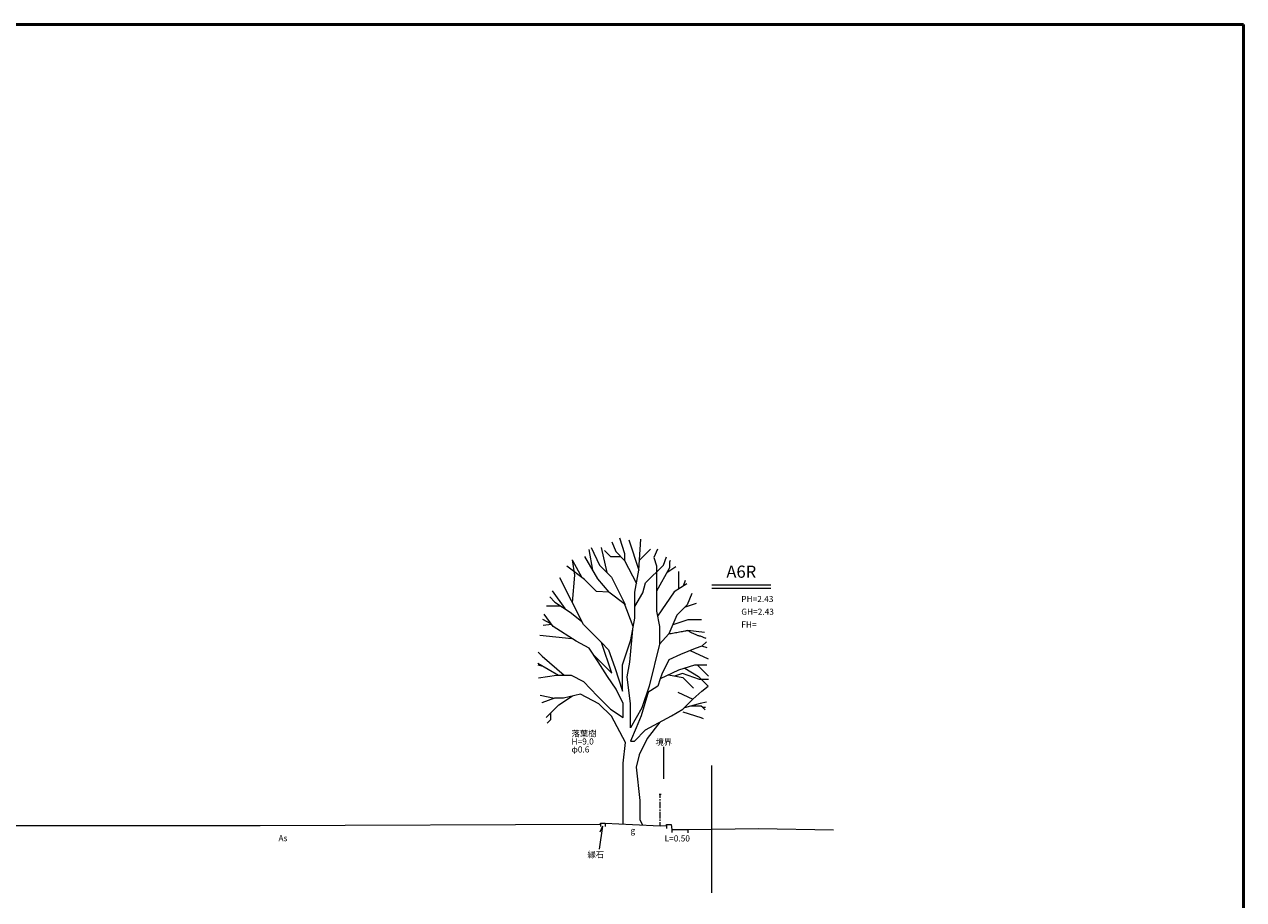
# Model space of a CAD drawing. Units: millimetres. Extents: x 0 to 2603, y 0 to 554.
# Drawn here: x 2220 to 2603, y 279 to 554 of the extents above; entities that cross this region are included whole.
import ezdxf
from ezdxf.enums import TextEntityAlignment as Align
from ezdxf.lldxf.tags import DXFTag

# ---------------------------------------------------------------- set-up
doc = ezdxf.new("R2010")
doc.units = ezdxf.units.MM
doc.header["$MEASUREMENT"] = 0
for name, color, linetype in [('レイヤー_1', 7, 'Continuous'), ('中心線', 8, 'Continuous'), ('作業ﾚｲﾔ1', 7, 'Continuous'), ('作業ﾚｲﾔ7', 4, 'Continuous'), ('測点名', 5, 'Continuous'), ('現況線', 7, 'Continuous'), ('ＧＨ', 5, 'Continuous'), ('ＰＨ', 5, 'Continuous')]:
    doc.layers.add(name, color=color, linetype=linetype)
doc.styles.add('ＭＳ ゴシック', font='msgothic.ttc')
tags = doc.linetypes.add('chain', pattern=[18.5, 12, -1.5, 3.5, -1.5]).pattern_tags.tags
tags[10:11] = [DXFTag(74, 4), DXFTag(75, 0), DXFTag(340, '0'), DXFTag(46, 1.0), DXFTag(50, 0.0), DXFTag(44, 0.0), DXFTag(45, 0.0)]
tags[8:9] = [DXFTag(74, 4), DXFTag(75, 0), DXFTag(340, '0'), DXFTag(46, 1.0), DXFTag(50, 0.0), DXFTag(44, 0.0), DXFTag(45, 0.0)]
tags[6:7] = [DXFTag(74, 4), DXFTag(75, 0), DXFTag(340, '0'), DXFTag(46, 1.0), DXFTag(50, 0.0), DXFTag(44, 0.0), DXFTag(45, 0.0)]
tags[4:5] = [DXFTag(74, 4), DXFTag(75, 0), DXFTag(340, '0'), DXFTag(46, 1.0), DXFTag(50, 0.0), DXFTag(44, 0.0), DXFTag(45, 0.0)]
tags = doc.linetypes.add('USER_6', pattern=[2, 1, -1]).pattern_tags.tags
tags[6:7] = [DXFTag(74, 4), DXFTag(75, 0), DXFTag(340, '0'), DXFTag(46, 1.0), DXFTag(50, 0.0), DXFTag(44, 0.0), DXFTag(45, 0.0)]
tags[4:5] = [DXFTag(74, 4), DXFTag(75, 0), DXFTag(340, '0'), DXFTag(46, 1.0), DXFTag(50, 0.0), DXFTag(44, 0.0), DXFTag(45, 0.0)]

msp = doc.modelspace()

# ---------------------------------------------------------------- linework, layer by layer
at = {"layer": 'レイヤー_1', "color": 7, "linetype": 'Continuous', "lineweight": 20}
msp.add_line((2382.57, 340.97), (2382.57, 340.97), dxfattribs=at)
at = {"layer": 'レイヤー_1', "color": 7, "linetype": 'USER_6', "lineweight": 18}
for points, start_tangent, end_tangent in [([(2422.44, 362.61), (2423.2, 362.74), (2424.13, 362.91), (2424.99, 363.07), (2425.89, 363.23), (2426.75, 363.38), (2427.5, 363.52), (2428.07, 363.62), (2428.44, 363.68), (2428.91, 363.42), (2429.75, 362.96), (2430.75, 362.47), (2431.56, 362.13), (2431.99, 362.01), (2432.28, 361.97), (2432.83, 361.8), (2433.75, 361.4), (2434.08, 361.25)], (0.984272, 0.17666), (0.904575, -0.426314)), ([(2434.99, 349.28), (2434.55, 349.73), (2433.93, 350.35), (2433.25, 351.03), (2432.68, 351.59), (2432.17, 352.1), (2431.73, 352.55), (2431.52, 352.76)], (-0.707107, 0.707107), (-0.707107, 0.707107))]:
    msp.add_spline(points, degree=3, dxfattribs=dict(at, start_tangent=start_tangent, end_tangent=end_tangent))
at = {"layer": '中心線', "color": 7, "linetype": 'chain', "lineweight": 18}
msp.add_line((2436, 281.3), (2436, 321.3), dxfattribs=at)
at = {"layer": '作業ﾚｲﾔ1', "color": 7, "linetype": 'USER_6', "lineweight": 18}
for p, q in [((2409.98, 392.15), (2413.05, 382.61)), ((2397.36, 389.07), (2398.53, 382.57)), ((2401.21, 389.69), (2403.05, 381.84)), ((2416.75, 389.22), (2413.25, 385.73)), ((2392.19, 385.6), (2395.14, 380.31)), ((2424.64, 383.66), (2421.83, 381.75)), ((2425.52, 382.15), (2425.52, 376.69)), ((2427.61, 379.36), (2426.99, 377.6)), ((2385.9, 376.07), (2389.79, 370.55)), ((2411.34, 364.89), (2408.47, 372.39)), ((2431.1, 372.16), (2427.59, 370.99)), ((2384.1, 371.38), (2388.56, 371.38)), ((2382, 362.23), (2392.03, 361.15)), ((2433.74, 363.07), (2428.44, 363.68)), ((2429.21, 357.38), (2434.85, 354.81)), ((2434.52, 358.25), (2432.9, 358.76)), ((2381.38, 353.35), (2387.82, 349.68)), ((2381.38, 352.84), (2382.91, 352.47)), ((2382.13, 343.38), (2386.59, 342.45)), ((2425.36, 344.3), (2430.05, 342.07)), ((2420.91, 317.1), (2420.91, 327.1))]:
    msp.add_line(p, q, dxfattribs=at)
at = {"layer": '作業ﾚｲﾔ1', "color": 7, "linetype": 'Continuous', "lineweight": 18}
for p, q in [((2420.07, 312.17), (2419.47, 312.17)), ((2419.77, 311.07), (2419.77, 312.17)), ((2419.77, 310.27), (2419.77, 310.67)), ((2419.77, 307.87), (2419.77, 309.87)), ((2419.77, 307.07), (2419.77, 307.47)), ((2419.77, 304.67), (2419.77, 306.67)), ((2401, 302.85), (2401, 302.15)), ((2402.5, 303.15), (2402.5, 302.15)), ((2419.77, 303.87), (2419.77, 304.27)), ((2419.77, 302.37), (2419.77, 303.47)), ((2421.8, 302.46), (2421.8, 301.46)), ((2423.41, 301.22), (2423.41, 300.22)), ((2428.43, 301.15), (2428.43, 300.15))]:
    msp.add_line(p, q, dxfattribs=at)
at = {"layer": '作業ﾚｲﾔ1', "color": 7, "linetype": 'Continuous', "lineweight": 13}
for q in [(2400.57, 295.04), (2400.83, 300.28)]:
    msp.add_line((2401.61, 302.19), q, dxfattribs=at)
at = {"layer": '作業ﾚｲﾔ1', "color": 7, "linetype": 'USER_6', "lineweight": 18, "flags": 128}
for points in [[(2401.36, 359.84), (2403.59, 357.61), (2405.51, 351.99), (2407.98, 344.61), (2407.98, 352.91), (2410.59, 360.76), (2411.82, 367.53), (2411.82, 375.68), (2413.05, 382.61), (2413.67, 392.3)], [(2404.63, 391.48), (2405.82, 388.45), (2408.59, 385.69), (2412.31, 378.42)], [(2407.05, 392.76), (2408.59, 387.84), (2408.59, 385.69)], [(2395.98, 386.92), (2400.13, 379.84), (2403.67, 375.68), (2399.75, 375.92), (2395.98, 379.68), (2390.44, 383.82)], [(2398.13, 389.69), (2400.75, 384.15), (2404.51, 380.38), (2408.75, 371.84), (2403.67, 375.68)], [(2402.28, 388.76), (2404.13, 386.92), (2407.36, 386.92)], [(2418.91, 389.2), (2417.82, 386.61), (2418.59, 383.99), (2418.59, 375.99), (2418.59, 369.68), (2419.51, 364.92), (2419.51, 359.38), (2416.28, 346.15), (2413.98, 339.38), (2410.44, 333.07), (2410.44, 340.61), (2409.36, 349.07), (2410.28, 353.68), (2411.18, 363.97)], [(2411.82, 371.22), (2414.28, 375.53), (2415.21, 378.61), (2420.82, 384.22), (2421.79, 386.78)], [(2392.15, 385.87), (2392.9, 381.07), (2392.16, 372.47)], [(2422.95, 385.61), (2422.75, 385.07), (2422.75, 383.38), (2418.59, 375.99)], [(2398.99, 355.85), (2404.57, 350.27), (2401.36, 359.84), (2395.67, 365.53), (2388.28, 380.15)], [(2428.13, 378.3), (2424.13, 375.84), (2418.88, 368.2)], [(2429.76, 375.3), (2428.28, 371.68), (2425.05, 368.45), (2422.44, 362.61), (2419.51, 359.38)], [(2385.12, 374.23), (2386.74, 372.61), (2391.51, 369.38), (2395.11, 366.64)], [(2381.54, 348.77), (2387.21, 349.68), (2391.82, 349.68), (2395.67, 347.68), (2400.13, 343.07), (2404.21, 338.99), (2408.13, 336.3), (2408.13, 340.76), (2405.98, 345.22), (2403.21, 349.22), (2400.28, 353.84), (2397.51, 358.15), (2393.36, 360.3), (2386.13, 364.92), (2383.34, 368.79)], [(2383.05, 365.38), (2385.63, 365.61), (2382.93, 367.14)], [(2432.8, 366.99), (2428.44, 366.99), (2423.73, 365.49)], [(2434.27, 360.13), (2432.9, 358.76), (2430.75, 357.99), (2426.13, 356.15), (2422.44, 354.45), (2420.28, 349.99), (2419.79, 348.46), (2419.05, 346.15), (2415.56, 344.02)], [(2381.47, 356.81), (2382.67, 355.61), (2389.67, 349.68)], [(2434.44, 352.76), (2430.59, 352.76), (2425.52, 351.22), (2419.79, 348.46)], [(2422.36, 349.7), (2426.9, 348.92), (2430.28, 345.53)], [(2434.95, 348.3), (2432.13, 348.3), (2426.75, 350.15), (2424.28, 349.37)], [(2427.53, 351.83), (2431.82, 349.22), (2434.84, 346.2)], [(2416.14, 344.6), (2413.82, 336.91), (2412.28, 333.07), (2410.44, 328.91), (2411.67, 328.91), (2415.21, 332.45), (2423.36, 336.91), (2426.9, 338.91), (2430.05, 342.07), (2432.9, 344.61), (2434.84, 346.16)], [(2408.13, 302.76), (2408.13, 321.99), (2408.9, 328.45), (2404.44, 336.76), (2400.51, 340.68), (2394.75, 343.68), (2389.36, 342.45), (2386.59, 342.45), (2382.57, 340.97)], [(2383.98, 336.3), (2387.98, 340.3), (2392.24, 343.11)], [(2434.29, 341.2), (2432.28, 340.76), (2427.36, 339.38)], [(2384.27, 334.6), (2385.44, 335.76), (2385.44, 337.76)], [(2426.9, 338.15), (2432.59, 336.3), (2433.25, 336.02)], [(2433.86, 338.73), (2433.13, 339.45), (2432.67, 339.91), (2429.28, 339.91)], [(2434, 339.47), (2433.13, 339.45), (2434.02, 339.58)], [(2419.69, 334.91), (2415.73, 329.77), (2413.21, 324.61), (2412.28, 320.76), (2413.36, 310.3), (2413.36, 304.3), (2414.13, 302.76)]]:
    msp.add_lwpolyline(points, dxfattribs=at)
at = {"layer": '作業ﾚｲﾔ7', "color": 7, "linetype": 'Continuous', "lineweight": 50}
for p, q in [((2603, 554), (1802, 554)), ((2603, 0), (2603, 554))]:
    msp.add_line(p, q, dxfattribs=at)
at = {"layer": '測点名', "color": 7, "linetype": 'Continuous', "lineweight": 18}
for p, q in [((2436, 378), (2454.5, 378)), ((2436, 377), (2454.5, 377))]:
    msp.add_line(p, q, dxfattribs=at)
at = {"layer": '現況線', "color": 7, "linetype": 'Continuous', "lineweight": 18}
for p, q in [((2294.1, 302.46), (2401, 302.85)), ((2401, 303.15), (2402.5, 303.15)), ((2401, 302.85), (2401, 303.15)), ((2402.5, 303.15), (2411.13, 302.76)), ((2411.13, 302.76), (2419.77, 302.37)), ((2421.8, 302.76), (2423.2, 302.73)), ((2421.8, 302.46), (2421.8, 302.76)), ((2423.2, 302.73), (2423.41, 301.22)), ((2202, 302.47), (2294.1, 302.46)), ((2419.77, 302.37), (2421.8, 302.46)), ((2423.41, 301.22), (2428.43, 301.15)), ((2428.43, 301.15), (2436, 301.3)), ((2436, 301.3), (2450.61, 301.48)), ((2450.61, 301.48), (2474.18, 301.09))]:
    msp.add_line(p, q, dxfattribs=at)

# ---------------------------------------------------------------- texts
at = {"layer": '作業ﾚｲﾔ1', "color": 7, "linetype": 'Continuous', "lineweight": 13, "style": 'ＭＳ ゴシック'}
for s, p in [('落葉樹', (2391.93, 332.27)), ('H=9.0', (2391.93, 329.77)), ('φ0.6', (2391.93, 327.27))]:
    msp.add_text(s, height=1.916, dxfattribs=at).set_placement(p, align=Align.TOP_LEFT)
for s, height, p in [('As', 1.916, (2301.3, 298.45)), ('g', 1.92, (2411.2, 300.88)), ('L=0.50', 1.916, (2425.15, 298.37)), ('縁石', 1.916, (2399.56, 293.3))]:
    msp.add_text(s, height=height, dxfattribs=at).set_placement(p, align=Align.MIDDLE_CENTER)
at = {"layer": '測点名', "color": 7, "linetype": 'Continuous', "lineweight": 13, "style": 'ＭＳ ゴシック'}
msp.add_text('A6R', height=3.831, dxfattribs=at).set_placement((2445.25, 379.01), align=Align.BOTTOM_CENTER)
at = {"layer": 'ＧＨ', "color": 7, "linetype": 'Continuous', "lineweight": 13, "style": 'ＭＳ ゴシック'}
for s, p in [('GH=2.43', (2445.25, 368)), ('FH=', (2445.25, 364))]:
    msp.add_text(s, height=1.916, dxfattribs=at).set_placement(p, align=Align.BOTTOM_LEFT)
msp.add_text('境界', height=1.916, dxfattribs=at).set_placement((2420.91, 327.1), align=Align.BOTTOM_CENTER)
at = {"layer": 'ＰＨ', "color": 7, "linetype": 'Continuous', "lineweight": 13, "style": 'ＭＳ ゴシック'}
msp.add_text('PH=2.43', height=1.916, dxfattribs=at).set_placement((2445.25, 372), align=Align.BOTTOM_LEFT)

doc.saveas('drawing.dxf')
